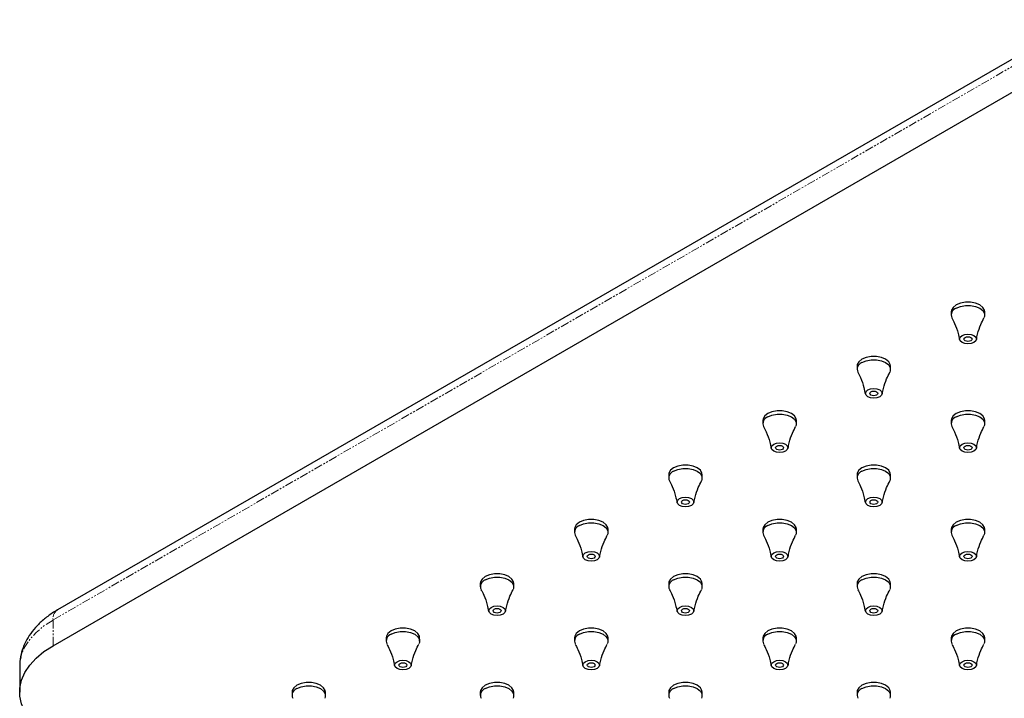
# Model space of a CAD drawing. Units: millimetres. Extents: x -831 to 210, y -94 to 751.
# Drawn here: x -452 to -305, y 30 to 131 of the extents above; entities that cross this region are included whole.
import ezdxf

# ---------------------------------------------------------------- set-up
doc = ezdxf.new("R2010")
doc.units = ezdxf.units.MM
doc.linetypes.add('PHANTOM', pattern=[2.5, 1.25, -0.25, 0.25, -0.25, 0.25, -0.25])

msp = doc.modelspace()

# ---------------------------------------------------------------- linework, layer by layer
at = {"color": 7, "linetype": 'Continuous', "lineweight": 25}
for p, q in [((-293.93, 131.25), (-446.66, 43.08)), ((-447.35, 37.73), (-294.61, 125.91)), ((-313.21, 87.63), (-313.21, 87.14)), ((-308.21, 87.14), (-308.21, 87.63)), ((-327.28, 79.51), (-327.28, 79.02)), ((-322.28, 79.02), (-322.28, 79.51)), ((-341.34, 71.39), (-341.34, 70.9)), ((-336.34, 70.9), (-336.34, 71.39)), ((-313.21, 71.39), (-313.21, 70.9)), ((-308.21, 70.9), (-308.21, 71.39)), ((-355.41, 63.27), (-355.41, 62.78)), ((-350.41, 62.78), (-350.41, 63.27)), ((-327.28, 63.27), (-327.28, 62.78)), ((-322.28, 62.78), (-322.28, 63.27)), ((-369.47, 55.15), (-369.47, 54.66)), ((-364.47, 54.66), (-364.47, 55.15)), ((-341.34, 55.15), (-341.34, 54.66)), ((-336.34, 54.66), (-336.34, 55.15)), ((-313.21, 55.15), (-313.21, 54.66)), ((-308.21, 54.66), (-308.21, 55.15)), ((-383.54, 47.03), (-383.54, 46.54)), ((-378.54, 46.54), (-378.54, 47.03)), ((-355.41, 47.03), (-355.41, 46.54)), ((-350.41, 46.54), (-350.41, 47.03)), ((-327.28, 47.03), (-327.28, 46.54)), ((-322.28, 46.54), (-322.28, 47.03)), ((-397.6, 38.91), (-397.6, 38.42)), ((-392.6, 38.42), (-392.6, 38.91)), ((-369.47, 38.91), (-369.47, 38.42)), ((-364.47, 38.42), (-364.47, 38.91)), ((-341.34, 38.91), (-341.34, 38.42)), ((-336.34, 38.42), (-336.34, 38.91)), ((-313.21, 38.91), (-313.21, 38.42)), ((-308.21, 38.42), (-308.21, 38.91)), ((-452.33, 34.63), (-452.33, 30.79)), ((-411.66, 30.79), (-411.66, 30.3)), ((-406.66, 30.3), (-406.66, 30.79)), ((-383.54, 30.79), (-383.54, 30.3)), ((-378.54, 30.3), (-378.54, 30.79)), ((-355.41, 30.79), (-355.41, 30.3)), ((-350.41, 30.3), (-350.41, 30.79)), ((-327.28, 30.79), (-327.28, 30.3)), ((-322.28, 30.3), (-322.28, 30.79))]:
    msp.add_line(p, q, dxfattribs=at)
at = {"color": 8, "linetype": 'PHANTOM', "lineweight": 18}
for p, q in [((-294.61, 129.74), (-447.35, 41.57)), ((-447.35, 41.57), (-447.35, 37.73))]:
    msp.add_line(p, q, dxfattribs=at)
at = {"color": 7, "linetype": 'Continuous', "lineweight": 25, "flags": 128}
for points in [[(-308.21, 87.63), (-308.24, 87.85), (-308.49, 88.28), (-308.95, 88.65), (-309.58, 88.91), (-310.32, 89.05), (-311.1, 89.05), (-311.85, 88.91), (-312.48, 88.65), (-312.94, 88.28), (-313.18, 87.85), (-313.21, 87.63)], [(-312.48, 88.16), (-311.85, 88.42), (-311.1, 88.56), (-310.32, 88.56), (-309.58, 88.42), (-308.95, 88.16), (-308.49, 87.79), (-308.24, 87.36), (-308.24, 86.91), (-308.33, 86.71)], [(-311.6, 84.06), (-311.19, 84.21), (-310.71, 84.27), (-310.24, 84.21), (-309.83, 84.06), (-309.56, 83.82), (-309.46, 83.55), (-309.56, 83.27), (-309.83, 83.04), (-310.24, 82.88), (-310.71, 82.82), (-311.19, 82.88), (-311.6, 83.04), (-311.87, 83.27), (-311.96, 83.55), (-311.87, 83.82), (-311.6, 84.06)], [(-311.14, 83.79), (-310.94, 83.87), (-310.71, 83.89), (-310.48, 83.87), (-310.29, 83.79), (-310.16, 83.68), (-310.11, 83.55), (-310.16, 83.41), (-310.29, 83.3), (-310.48, 83.23), (-310.71, 83.2), (-310.94, 83.23), (-311.14, 83.3), (-311.27, 83.41), (-311.31, 83.55), (-311.27, 83.68), (-311.14, 83.79)], [(-322.28, 79.51), (-322.31, 79.74), (-322.55, 80.16), (-323.01, 80.53), (-323.64, 80.8), (-324.39, 80.94), (-325.17, 80.94), (-325.91, 80.8), (-326.55, 80.53), (-327.01, 80.16), (-327.25, 79.74), (-327.28, 79.51)], [(-326.55, 80.04), (-325.91, 80.31), (-325.17, 80.45), (-324.39, 80.45), (-323.64, 80.31), (-323.01, 80.04), (-322.55, 79.67), (-322.31, 79.25), (-322.31, 78.79), (-322.39, 78.59)], [(-325.66, 75.94), (-325.26, 76.09), (-324.78, 76.15), (-324.3, 76.09), (-323.89, 75.94), (-323.62, 75.7), (-323.53, 75.43), (-323.62, 75.15), (-323.89, 74.92), (-324.3, 74.76), (-324.78, 74.71), (-325.26, 74.76), (-325.66, 74.92), (-325.93, 75.15), (-326.03, 75.43), (-325.93, 75.7), (-325.66, 75.94)], [(-325.2, 75.67), (-325.01, 75.75), (-324.78, 75.77), (-324.55, 75.75), (-324.35, 75.67), (-324.22, 75.56), (-324.18, 75.43), (-324.22, 75.29), (-324.35, 75.18), (-324.55, 75.11), (-324.78, 75.08), (-325.01, 75.11), (-325.2, 75.18), (-325.33, 75.29), (-325.38, 75.43), (-325.33, 75.56), (-325.2, 75.67)], [(-336.34, 71.39), (-336.37, 71.62), (-336.61, 72.05), (-337.07, 72.41), (-337.71, 72.68), (-338.45, 72.82), (-339.23, 72.82), (-339.98, 72.68), (-340.61, 72.41), (-341.07, 72.05), (-341.31, 71.62), (-341.34, 71.39)], [(-340.61, 71.92), (-339.98, 72.19), (-339.23, 72.33), (-338.45, 72.33), (-337.71, 72.19), (-337.07, 71.92), (-336.61, 71.56), (-336.37, 71.13), (-336.37, 70.67), (-336.45, 70.47)], [(-308.21, 71.39), (-308.24, 71.62), (-308.49, 72.05), (-308.95, 72.41), (-309.58, 72.68), (-310.32, 72.82), (-311.1, 72.82), (-311.85, 72.68), (-312.48, 72.41), (-312.94, 72.05), (-313.18, 71.62), (-313.21, 71.39)], [(-312.48, 71.92), (-311.85, 72.19), (-311.1, 72.33), (-310.32, 72.33), (-309.58, 72.19), (-308.95, 71.92), (-308.49, 71.56), (-308.24, 71.13), (-308.24, 70.67), (-308.33, 70.47)], [(-339.73, 67.82), (-339.32, 67.97), (-338.84, 68.03), (-338.36, 67.97), (-337.96, 67.82), (-337.69, 67.58), (-337.59, 67.31), (-337.69, 67.03), (-337.96, 66.8), (-338.36, 66.64), (-338.84, 66.59), (-339.32, 66.64), (-339.73, 66.8), (-340, 67.03), (-340.09, 67.31), (-340, 67.58), (-339.73, 67.82)], [(-339.27, 67.55), (-339.07, 67.63), (-338.84, 67.65), (-338.61, 67.63), (-338.42, 67.55), (-338.29, 67.44), (-338.24, 67.31), (-338.29, 67.18), (-338.42, 67.06), (-338.61, 66.99), (-338.84, 66.96), (-339.07, 66.99), (-339.27, 67.06), (-339.4, 67.18), (-339.44, 67.31), (-339.4, 67.44), (-339.27, 67.55)], [(-311.6, 67.82), (-311.19, 67.97), (-310.71, 68.03), (-310.24, 67.97), (-309.83, 67.82), (-309.56, 67.58), (-309.46, 67.31), (-309.56, 67.03), (-309.83, 66.8), (-310.24, 66.64), (-310.71, 66.59), (-311.19, 66.64), (-311.6, 66.8), (-311.87, 67.03), (-311.96, 67.31), (-311.87, 67.58), (-311.6, 67.82)], [(-311.14, 67.55), (-310.94, 67.63), (-310.71, 67.65), (-310.48, 67.63), (-310.29, 67.55), (-310.16, 67.44), (-310.11, 67.31), (-310.16, 67.18), (-310.29, 67.06), (-310.48, 66.99), (-310.71, 66.96), (-310.94, 66.99), (-311.14, 67.06), (-311.27, 67.18), (-311.31, 67.31), (-311.27, 67.44), (-311.14, 67.55)], [(-350.41, 63.27), (-350.44, 63.5), (-350.68, 63.93), (-351.14, 64.29), (-351.77, 64.56), (-352.52, 64.7), (-353.3, 64.7), (-354.04, 64.56), (-354.67, 64.29), (-355.13, 63.93), (-355.38, 63.5), (-355.41, 63.27)], [(-354.67, 63.8), (-354.04, 64.07), (-353.3, 64.21), (-352.52, 64.21), (-351.77, 64.07), (-351.14, 63.8), (-350.68, 63.44), (-350.44, 63.01), (-350.44, 62.56), (-350.52, 62.36)], [(-322.28, 63.27), (-322.31, 63.5), (-322.55, 63.93), (-323.01, 64.29), (-323.64, 64.56), (-324.39, 64.7), (-325.17, 64.7), (-325.91, 64.56), (-326.55, 64.29), (-327.01, 63.93), (-327.25, 63.5), (-327.28, 63.27)], [(-326.55, 63.8), (-325.91, 64.07), (-325.17, 64.21), (-324.39, 64.21), (-323.64, 64.07), (-323.01, 63.8), (-322.55, 63.44), (-322.31, 63.01), (-322.31, 62.56), (-322.39, 62.36)], [(-353.79, 59.7), (-353.39, 59.86), (-352.91, 59.91), (-352.43, 59.86), (-352.02, 59.7), (-351.75, 59.46), (-351.66, 59.19), (-351.75, 58.91), (-352.02, 58.68), (-352.43, 58.52), (-352.91, 58.47), (-353.39, 58.52), (-353.79, 58.68), (-354.06, 58.91), (-354.16, 59.19), (-354.06, 59.46), (-353.79, 59.7)], [(-353.33, 59.43), (-353.14, 59.51), (-352.91, 59.54), (-352.68, 59.51), (-352.48, 59.43), (-352.35, 59.32), (-352.31, 59.19), (-352.35, 59.06), (-352.48, 58.94), (-352.68, 58.87), (-352.91, 58.84), (-353.14, 58.87), (-353.33, 58.94), (-353.46, 59.06), (-353.51, 59.19), (-353.46, 59.32), (-353.33, 59.43)], [(-325.66, 59.7), (-325.26, 59.86), (-324.78, 59.91), (-324.3, 59.86), (-323.89, 59.7), (-323.62, 59.46), (-323.53, 59.19), (-323.62, 58.91), (-323.89, 58.68), (-324.3, 58.52), (-324.78, 58.47), (-325.26, 58.52), (-325.66, 58.68), (-325.93, 58.91), (-326.03, 59.19), (-325.93, 59.46), (-325.66, 59.7)], [(-325.2, 59.43), (-325.01, 59.51), (-324.78, 59.54), (-324.55, 59.51), (-324.35, 59.43), (-324.22, 59.32), (-324.18, 59.19), (-324.22, 59.06), (-324.35, 58.94), (-324.55, 58.87), (-324.78, 58.84), (-325.01, 58.87), (-325.2, 58.94), (-325.33, 59.06), (-325.38, 59.19), (-325.33, 59.32), (-325.2, 59.43)], [(-364.47, 55.15), (-364.5, 55.38), (-364.74, 55.81), (-365.2, 56.17), (-365.84, 56.44), (-366.58, 56.58), (-367.36, 56.58), (-368.11, 56.44), (-368.74, 56.17), (-369.2, 55.81), (-369.44, 55.38), (-369.47, 55.15)], [(-368.74, 55.68), (-368.11, 55.95), (-367.36, 56.09), (-366.58, 56.09), (-365.84, 55.95), (-365.2, 55.68), (-364.74, 55.32), (-364.5, 54.89), (-364.5, 54.44), (-364.58, 54.24)], [(-336.34, 55.15), (-336.37, 55.38), (-336.61, 55.81), (-337.07, 56.17), (-337.71, 56.44), (-338.45, 56.58), (-339.23, 56.58), (-339.98, 56.44), (-340.61, 56.17), (-341.07, 55.81), (-341.31, 55.38), (-341.34, 55.15)], [(-340.61, 55.68), (-339.98, 55.95), (-339.23, 56.09), (-338.45, 56.09), (-337.71, 55.95), (-337.07, 55.68), (-336.61, 55.32), (-336.37, 54.89), (-336.37, 54.44), (-336.45, 54.24)], [(-308.21, 55.15), (-308.24, 55.38), (-308.49, 55.81), (-308.95, 56.17), (-309.58, 56.44), (-310.32, 56.58), (-311.1, 56.58), (-311.85, 56.44), (-312.48, 56.17), (-312.94, 55.81), (-313.18, 55.38), (-313.21, 55.15)], [(-312.48, 55.68), (-311.85, 55.95), (-311.1, 56.09), (-310.32, 56.09), (-309.58, 55.95), (-308.95, 55.68), (-308.49, 55.32), (-308.24, 54.89), (-308.24, 54.44), (-308.33, 54.24)], [(-367.86, 51.58), (-367.45, 51.74), (-366.97, 51.79), (-366.49, 51.74), (-366.09, 51.58), (-365.82, 51.35), (-365.72, 51.07), (-365.82, 50.79), (-366.09, 50.56), (-366.49, 50.4), (-366.97, 50.35), (-367.45, 50.4), (-367.86, 50.56), (-368.13, 50.79), (-368.22, 51.07), (-368.13, 51.35), (-367.86, 51.58)], [(-339.73, 51.58), (-339.32, 51.74), (-338.84, 51.79), (-338.36, 51.74), (-337.96, 51.58), (-337.69, 51.35), (-337.59, 51.07), (-337.69, 50.79), (-337.96, 50.56), (-338.36, 50.4), (-338.84, 50.35), (-339.32, 50.4), (-339.73, 50.56), (-340, 50.79), (-340.09, 51.07), (-340, 51.35), (-339.73, 51.58)], [(-311.6, 51.58), (-311.19, 51.74), (-310.71, 51.79), (-310.24, 51.74), (-309.83, 51.58), (-309.56, 51.35), (-309.46, 51.07), (-309.56, 50.79), (-309.83, 50.56), (-310.24, 50.4), (-310.71, 50.35), (-311.19, 50.4), (-311.6, 50.56), (-311.87, 50.79), (-311.96, 51.07), (-311.87, 51.35), (-311.6, 51.58)], [(-367.4, 51.31), (-367.2, 51.39), (-366.97, 51.42), (-366.74, 51.39), (-366.55, 51.31), (-366.42, 51.2), (-366.37, 51.07), (-366.42, 50.94), (-366.55, 50.82), (-366.74, 50.75), (-366.97, 50.72), (-367.2, 50.75), (-367.4, 50.82), (-367.53, 50.94), (-367.57, 51.07), (-367.53, 51.2), (-367.4, 51.31)], [(-339.27, 51.31), (-339.07, 51.39), (-338.84, 51.42), (-338.61, 51.39), (-338.42, 51.31), (-338.29, 51.2), (-338.24, 51.07), (-338.29, 50.94), (-338.42, 50.82), (-338.61, 50.75), (-338.84, 50.72), (-339.07, 50.75), (-339.27, 50.82), (-339.4, 50.94), (-339.44, 51.07), (-339.4, 51.2), (-339.27, 51.31)], [(-311.14, 51.31), (-310.94, 51.39), (-310.71, 51.42), (-310.48, 51.39), (-310.29, 51.31), (-310.16, 51.2), (-310.11, 51.07), (-310.16, 50.94), (-310.29, 50.82), (-310.48, 50.75), (-310.71, 50.72), (-310.94, 50.75), (-311.14, 50.82), (-311.27, 50.94), (-311.31, 51.07), (-311.27, 51.2), (-311.14, 51.31)], [(-378.54, 47.03), (-378.57, 47.26), (-378.81, 47.69), (-379.27, 48.05), (-379.9, 48.32), (-380.64, 48.46), (-381.43, 48.46), (-382.17, 48.32), (-382.8, 48.05), (-383.26, 47.69), (-383.5, 47.26), (-383.54, 47.03)], [(-382.8, 47.56), (-382.17, 47.83), (-381.43, 47.97), (-380.64, 47.97), (-379.9, 47.83), (-379.27, 47.56), (-378.81, 47.2), (-378.57, 46.77), (-378.57, 46.32), (-378.65, 46.12)], [(-350.41, 47.03), (-350.44, 47.26), (-350.68, 47.69), (-351.14, 48.05), (-351.77, 48.32), (-352.52, 48.46), (-353.3, 48.46), (-354.04, 48.32), (-354.67, 48.05), (-355.13, 47.69), (-355.38, 47.26), (-355.41, 47.03)], [(-354.67, 47.56), (-354.04, 47.83), (-353.3, 47.97), (-352.52, 47.97), (-351.77, 47.83), (-351.14, 47.56), (-350.68, 47.2), (-350.44, 46.77), (-350.44, 46.32), (-350.52, 46.12)], [(-322.28, 47.03), (-322.31, 47.26), (-322.55, 47.69), (-323.01, 48.05), (-323.64, 48.32), (-324.39, 48.46), (-325.17, 48.46), (-325.91, 48.32), (-326.55, 48.05), (-327.01, 47.69), (-327.25, 47.26), (-327.28, 47.03)], [(-326.55, 47.56), (-325.91, 47.83), (-325.17, 47.97), (-324.39, 47.97), (-323.64, 47.83), (-323.01, 47.56), (-322.55, 47.2), (-322.31, 46.77), (-322.31, 46.32), (-322.39, 46.12)], [(-381.92, 43.46), (-381.51, 43.62), (-381.04, 43.67), (-380.56, 43.62), (-380.15, 43.46), (-379.88, 43.23), (-379.79, 42.95), (-379.88, 42.67), (-380.15, 42.44), (-380.56, 42.28), (-381.04, 42.23), (-381.51, 42.28), (-381.92, 42.44), (-382.19, 42.67), (-382.29, 42.95), (-382.19, 43.23), (-381.92, 43.46)], [(-381.46, 43.2), (-381.27, 43.27), (-381.04, 43.3), (-380.81, 43.27), (-380.61, 43.2), (-380.48, 43.08), (-380.44, 42.95), (-380.48, 42.82), (-380.61, 42.71), (-380.81, 42.63), (-381.04, 42.6), (-381.27, 42.63), (-381.46, 42.71), (-381.59, 42.82), (-381.64, 42.95), (-381.59, 43.08), (-381.46, 43.2)], [(-353.79, 43.46), (-353.39, 43.62), (-352.91, 43.67), (-352.43, 43.62), (-352.02, 43.46), (-351.75, 43.23), (-351.66, 42.95), (-351.75, 42.67), (-352.02, 42.44), (-352.43, 42.28), (-352.91, 42.23), (-353.39, 42.28), (-353.79, 42.44), (-354.06, 42.67), (-354.16, 42.95), (-354.06, 43.23), (-353.79, 43.46)], [(-353.33, 43.2), (-353.14, 43.27), (-352.91, 43.3), (-352.68, 43.27), (-352.48, 43.2), (-352.35, 43.08), (-352.31, 42.95), (-352.35, 42.82), (-352.48, 42.71), (-352.68, 42.63), (-352.91, 42.6), (-353.14, 42.63), (-353.33, 42.71), (-353.46, 42.82), (-353.51, 42.95), (-353.46, 43.08), (-353.33, 43.2)], [(-325.66, 43.46), (-325.26, 43.62), (-324.78, 43.67), (-324.3, 43.62), (-323.89, 43.46), (-323.62, 43.23), (-323.53, 42.95), (-323.62, 42.67), (-323.89, 42.44), (-324.3, 42.28), (-324.78, 42.23), (-325.26, 42.28), (-325.66, 42.44), (-325.93, 42.67), (-326.03, 42.95), (-325.93, 43.23), (-325.66, 43.46)], [(-325.2, 43.2), (-325.01, 43.27), (-324.78, 43.3), (-324.55, 43.27), (-324.35, 43.2), (-324.22, 43.08), (-324.18, 42.95), (-324.22, 42.82), (-324.35, 42.71), (-324.55, 42.63), (-324.78, 42.6), (-325.01, 42.63), (-325.2, 42.71), (-325.33, 42.82), (-325.38, 42.95), (-325.33, 43.08), (-325.2, 43.2)], [(-392.6, 38.91), (-392.63, 39.14), (-392.87, 39.57), (-393.33, 39.93), (-393.96, 40.2), (-394.71, 40.34), (-395.49, 40.34), (-396.23, 40.2), (-396.87, 39.93), (-397.33, 39.57), (-397.57, 39.14), (-397.6, 38.91)], [(-396.87, 39.44), (-396.23, 39.71), (-395.49, 39.85), (-394.71, 39.85), (-393.96, 39.71), (-393.33, 39.44), (-392.87, 39.08), (-392.63, 38.65), (-392.63, 38.2), (-392.71, 38)], [(-364.47, 38.91), (-364.5, 39.14), (-364.74, 39.57), (-365.2, 39.93), (-365.84, 40.2), (-366.58, 40.34), (-367.36, 40.34), (-368.11, 40.2), (-368.74, 39.93), (-369.2, 39.57), (-369.44, 39.14), (-369.47, 38.91)], [(-368.74, 39.44), (-368.11, 39.71), (-367.36, 39.85), (-366.58, 39.85), (-365.84, 39.71), (-365.2, 39.44), (-364.74, 39.08), (-364.5, 38.65), (-364.5, 38.2), (-364.58, 38)], [(-336.34, 38.91), (-336.37, 39.14), (-336.61, 39.57), (-337.07, 39.93), (-337.71, 40.2), (-338.45, 40.34), (-339.23, 40.34), (-339.98, 40.2), (-340.61, 39.93), (-341.07, 39.57), (-341.31, 39.14), (-341.34, 38.91)], [(-340.61, 39.44), (-339.98, 39.71), (-339.23, 39.85), (-338.45, 39.85), (-337.71, 39.71), (-337.07, 39.44), (-336.61, 39.08), (-336.37, 38.65), (-336.37, 38.2), (-336.45, 38)], [(-308.21, 38.91), (-308.24, 39.14), (-308.49, 39.57), (-308.95, 39.93), (-309.58, 40.2), (-310.32, 40.34), (-311.1, 40.34), (-311.85, 40.2), (-312.48, 39.93), (-312.94, 39.57), (-313.18, 39.14), (-313.21, 38.91)], [(-312.48, 39.44), (-311.85, 39.71), (-311.1, 39.85), (-310.32, 39.85), (-309.58, 39.71), (-308.95, 39.44), (-308.49, 39.08), (-308.24, 38.65), (-308.24, 38.2), (-308.33, 38)], [(-447.35, 23.86), (-448.71, 24.74), (-449.88, 25.72), (-450.83, 26.77), (-451.56, 27.87), (-452.05, 29.03), (-452.3, 30.2), (-452.3, 31.39), (-452.05, 32.56), (-451.56, 33.71), (-450.83, 34.82), (-449.88, 35.87), (-448.71, 36.85), (-447.35, 37.73)], [(-395.98, 35.34), (-395.58, 35.5), (-395.1, 35.55), (-394.62, 35.5), (-394.22, 35.34), (-393.95, 35.11), (-393.85, 34.83), (-393.95, 34.55), (-394.22, 34.32), (-394.62, 34.16), (-395.1, 34.11), (-395.58, 34.16), (-395.98, 34.32), (-396.25, 34.55), (-396.35, 34.83), (-396.25, 35.11), (-395.98, 35.34)], [(-367.86, 35.34), (-367.45, 35.5), (-366.97, 35.55), (-366.49, 35.5), (-366.09, 35.34), (-365.82, 35.11), (-365.72, 34.83), (-365.82, 34.55), (-366.09, 34.32), (-366.49, 34.16), (-366.97, 34.11), (-367.45, 34.16), (-367.86, 34.32), (-368.13, 34.55), (-368.22, 34.83), (-368.13, 35.11), (-367.86, 35.34)], [(-339.73, 35.34), (-339.32, 35.5), (-338.84, 35.55), (-338.36, 35.5), (-337.96, 35.34), (-337.69, 35.11), (-337.59, 34.83), (-337.69, 34.55), (-337.96, 34.32), (-338.36, 34.16), (-338.84, 34.11), (-339.32, 34.16), (-339.73, 34.32), (-340, 34.55), (-340.09, 34.83), (-340, 35.11), (-339.73, 35.34)], [(-311.6, 35.34), (-311.19, 35.5), (-310.71, 35.55), (-310.24, 35.5), (-309.83, 35.34), (-309.56, 35.11), (-309.46, 34.83), (-309.56, 34.55), (-309.83, 34.32), (-310.24, 34.16), (-310.71, 34.11), (-311.19, 34.16), (-311.6, 34.32), (-311.87, 34.55), (-311.96, 34.83), (-311.87, 35.11), (-311.6, 35.34)], [(-395.52, 35.08), (-395.33, 35.15), (-395.1, 35.18), (-394.87, 35.15), (-394.68, 35.08), (-394.55, 34.96), (-394.5, 34.83), (-394.55, 34.7), (-394.68, 34.59), (-394.87, 34.51), (-395.1, 34.48), (-395.33, 34.51), (-395.52, 34.59), (-395.65, 34.7), (-395.7, 34.83), (-395.65, 34.96), (-395.52, 35.08)], [(-367.4, 35.08), (-367.2, 35.15), (-366.97, 35.18), (-366.74, 35.15), (-366.55, 35.08), (-366.42, 34.96), (-366.37, 34.83), (-366.42, 34.7), (-366.55, 34.59), (-366.74, 34.51), (-366.97, 34.48), (-367.2, 34.51), (-367.4, 34.59), (-367.53, 34.7), (-367.57, 34.83), (-367.53, 34.96), (-367.4, 35.08)], [(-339.27, 35.08), (-339.07, 35.15), (-338.84, 35.18), (-338.61, 35.15), (-338.42, 35.08), (-338.29, 34.96), (-338.24, 34.83), (-338.29, 34.7), (-338.42, 34.59), (-338.61, 34.51), (-338.84, 34.48), (-339.07, 34.51), (-339.27, 34.59), (-339.4, 34.7), (-339.44, 34.83), (-339.4, 34.96), (-339.27, 35.08)], [(-311.14, 35.08), (-310.94, 35.15), (-310.71, 35.18), (-310.48, 35.15), (-310.29, 35.08), (-310.16, 34.96), (-310.11, 34.83), (-310.16, 34.7), (-310.29, 34.59), (-310.48, 34.51), (-310.71, 34.48), (-310.94, 34.51), (-311.14, 34.59), (-311.27, 34.7), (-311.31, 34.83), (-311.27, 34.96), (-311.14, 35.08)], [(-406.66, 30.79), (-406.7, 31.02), (-406.94, 31.45), (-407.4, 31.82), (-408.03, 32.08), (-408.77, 32.22), (-409.56, 32.22), (-410.3, 32.08), (-410.93, 31.82), (-411.39, 31.45), (-411.63, 31.02), (-411.66, 30.79)], [(-410.93, 31.33), (-410.3, 31.59), (-409.56, 31.73), (-408.77, 31.73), (-408.03, 31.59), (-407.4, 31.33), (-406.94, 30.96), (-406.7, 30.53), (-406.7, 30.08), (-406.78, 29.88)], [(-378.54, 30.79), (-378.57, 31.02), (-378.81, 31.45), (-379.27, 31.82), (-379.9, 32.08), (-380.64, 32.22), (-381.43, 32.22), (-382.17, 32.08), (-382.8, 31.82), (-383.26, 31.45), (-383.5, 31.02), (-383.54, 30.79)], [(-382.8, 31.33), (-382.17, 31.59), (-381.43, 31.73), (-380.64, 31.73), (-379.9, 31.59), (-379.27, 31.33), (-378.81, 30.96), (-378.57, 30.53), (-378.57, 30.08), (-378.65, 29.88)], [(-350.41, 30.79), (-350.44, 31.02), (-350.68, 31.45), (-351.14, 31.82), (-351.77, 32.08), (-352.52, 32.22), (-353.3, 32.22), (-354.04, 32.08), (-354.67, 31.82), (-355.13, 31.45), (-355.38, 31.02), (-355.41, 30.79)], [(-354.67, 31.33), (-354.04, 31.59), (-353.3, 31.73), (-352.52, 31.73), (-351.77, 31.59), (-351.14, 31.33), (-350.68, 30.96), (-350.44, 30.53), (-350.44, 30.08), (-350.52, 29.88)], [(-322.28, 30.79), (-322.31, 31.02), (-322.55, 31.45), (-323.01, 31.82), (-323.64, 32.08), (-324.39, 32.22), (-325.17, 32.22), (-325.91, 32.08), (-326.55, 31.82), (-327.01, 31.45), (-327.25, 31.02), (-327.28, 30.79)], [(-326.55, 31.33), (-325.91, 31.59), (-325.17, 31.73), (-324.39, 31.73), (-323.64, 31.59), (-323.01, 31.33), (-322.55, 30.96), (-322.31, 30.53), (-322.31, 30.08), (-322.39, 29.88)]]:
    msp.add_lwpolyline(points, dxfattribs=at)
at = {"color": 8, "linetype": 'PHANTOM', "lineweight": 18, "flags": 128}
msp.add_lwpolyline([(-447.35, 41.57), (-448.71, 40.68), (-449.88, 39.71), (-450.83, 38.66), (-451.56, 37.55), (-452.05, 36.4), (-452.3, 35.22), (-452.33, 34.63)], dxfattribs=at)
at = {"color": 7, "linetype": 'Continuous', "lineweight": 25}
for centre, start, end in [((-312.13, 87.15), 109.3449, 204.3263), ((-326.19, 79.03), 109.3449, 204.3263), ((-340.26, 70.91), 109.3448, 204.3263), ((-312.13, 70.91), 109.3445, 204.3266), ((-354.32, 62.79), 109.3448, 204.3264), ((-326.19, 62.79), 109.3445, 204.3267), ((-368.38, 54.67), 109.3448, 204.3262), ((-340.26, 54.67), 109.3445, 204.3267), ((-312.13, 54.67), 109.345, 204.3264), ((-382.45, 46.56), 109.3449, 204.3263), ((-354.32, 46.56), 109.3445, 204.3266), ((-326.19, 46.56), 109.3449, 204.3265), ((-396.51, 38.44), 109.3449, 204.3263), ((-368.38, 38.44), 109.3445, 204.3266), ((-340.26, 38.44), 109.345, 204.3263), ((-312.13, 38.44), 109.3446, 204.3267), ((-410.58, 30.32), 109.3449, 204.3263), ((-382.45, 30.32), 109.3445, 204.3266), ((-354.32, 30.32), 109.345, 204.3264), ((-326.19, 30.32), 109.3446, 204.3266)]:
    msp.add_arc(centre, 1.07, start, end, dxfattribs=at)
at = {"color": 8, "linetype": 'PHANTOM', "lineweight": 18}
msp.add_arc((-445.77, 41.77), 1.59, 124.2929, 187.0194, dxfattribs=at)
at = {"color": 7, "linetype": 'Continuous', "lineweight": 25}
for points, knots in [([(-313.12, 86.7), (-312.98, 86.43), (-312.61, 85.73), (-312.21, 84.62), (-312.04, 83.77), (-311.98, 83.45)], [0, 0, 0, 0, 0.274093, 0.730229, 1, 1, 1, 1]), ([(-309.45, 83.45), (-309.4, 83.73), (-309.25, 84.52), (-308.86, 85.63), (-308.48, 86.38), (-308.32, 86.7)], [0, 0, 0, 0, 0.239047, 0.671336, 1, 1, 1, 1]), ([(-327.18, 78.58), (-327.04, 78.32), (-326.67, 77.61), (-326.27, 76.51), (-326.11, 75.65), (-326.04, 75.33)], [0, 0, 0, 0, 0.274093, 0.730229, 1, 1, 1, 1]), ([(-323.51, 75.33), (-323.46, 75.61), (-323.31, 76.41), (-322.92, 77.51), (-322.55, 78.26), (-322.38, 78.58)], [0, 0, 0, 0, 0.239047, 0.671336, 1, 1, 1, 1]), ([(-341.25, 70.46), (-341.11, 70.2), (-340.74, 69.5), (-340.33, 68.39), (-340.17, 67.53), (-340.11, 67.21)], [0, 0, 0, 0, 0.274093, 0.730229, 1, 1, 1, 1]), ([(-337.58, 67.21), (-337.52, 67.5), (-337.38, 68.29), (-336.99, 69.39), (-336.61, 70.14), (-336.45, 70.46)], [0, 0, 0, 0, 0.239047, 0.671336, 1, 1, 1, 1]), ([(-313.12, 70.46), (-312.98, 70.2), (-312.61, 69.5), (-312.21, 68.39), (-312.04, 67.53), (-311.98, 67.21)], [0, 0, 0, 0, 0.274093, 0.730229, 1, 1, 1, 1]), ([(-309.45, 67.21), (-309.4, 67.5), (-309.25, 68.29), (-308.86, 69.39), (-308.48, 70.14), (-308.32, 70.46)], [0, 0, 0, 0, 0.239046, 0.671336, 1, 1, 1, 1]), ([(-355.31, 62.34), (-355.17, 62.08), (-354.8, 61.38), (-354.4, 60.27), (-354.23, 59.41), (-354.17, 59.09)], [0, 0, 0, 0, 0.274093, 0.730229, 1, 1, 1, 1]), ([(-351.64, 59.09), (-351.59, 59.38), (-351.44, 60.17), (-351.05, 61.28), (-350.67, 62.02), (-350.51, 62.34)], [0, 0, 0, 0, 0.239047, 0.671336, 1, 1, 1, 1]), ([(-327.18, 62.34), (-327.04, 62.08), (-326.67, 61.38), (-326.27, 60.27), (-326.11, 59.41), (-326.04, 59.09)], [0, 0, 0, 0, 0.274093, 0.730229, 1, 1, 1, 1]), ([(-323.51, 59.09), (-323.46, 59.38), (-323.31, 60.17), (-322.92, 61.28), (-322.55, 62.02), (-322.38, 62.34)], [0, 0, 0, 0, 0.239046, 0.671336, 1, 1, 1, 1]), ([(-369.37, 54.22), (-369.24, 53.96), (-368.86, 53.26), (-368.46, 52.15), (-368.3, 51.29), (-368.24, 50.97)], [0, 0, 0, 0, 0.274093, 0.730229, 1, 1, 1, 1]), ([(-365.71, 50.97), (-365.65, 51.26), (-365.51, 52.05), (-365.11, 53.16), (-364.74, 53.9), (-364.58, 54.22)], [0, 0, 0, 0, 0.239047, 0.671336, 1, 1, 1, 1]), ([(-341.25, 54.22), (-341.11, 53.96), (-340.74, 53.26), (-340.33, 52.15), (-340.17, 51.29), (-340.11, 50.97)], [0, 0, 0, 0, 0.274093, 0.730229, 1, 1, 1, 1]), ([(-337.58, 50.97), (-337.52, 51.26), (-337.38, 52.05), (-336.99, 53.16), (-336.61, 53.9), (-336.45, 54.22)], [0, 0, 0, 0, 0.239046, 0.671336, 1, 1, 1, 1]), ([(-313.12, 54.22), (-312.98, 53.96), (-312.61, 53.26), (-312.21, 52.15), (-312.04, 51.29), (-311.98, 50.97)], [0, 0, 0, 0, 0.274093, 0.730229, 1, 1, 1, 1]), ([(-309.45, 50.97), (-309.4, 51.26), (-309.25, 52.05), (-308.86, 53.16), (-308.48, 53.9), (-308.32, 54.22)], [0, 0, 0, 0, 0.239047, 0.671336, 1, 1, 1, 1]), ([(-383.44, 46.1), (-383.3, 45.84), (-382.93, 45.14), (-382.53, 44.03), (-382.36, 43.17), (-382.3, 42.85)], [0, 0, 0, 0, 0.274093, 0.730229, 1, 1, 1, 1]), ([(-379.77, 42.86), (-379.72, 43.14), (-379.57, 43.93), (-379.18, 45.04), (-378.8, 45.78), (-378.64, 46.1)], [0, 0, 0, 0, 0.239047, 0.671336, 1, 1, 1, 1]), ([(-355.31, 46.1), (-355.17, 45.84), (-354.8, 45.14), (-354.4, 44.03), (-354.23, 43.17), (-354.17, 42.85)], [0, 0, 0, 0, 0.274093, 0.730229, 1, 1, 1, 1]), ([(-351.64, 42.86), (-351.59, 43.14), (-351.44, 43.93), (-351.05, 45.04), (-350.67, 45.78), (-350.51, 46.1)], [0, 0, 0, 0, 0.239046, 0.671336, 1, 1, 1, 1]), ([(-327.18, 46.1), (-327.04, 45.84), (-326.67, 45.14), (-326.27, 44.03), (-326.11, 43.17), (-326.04, 42.85)], [0, 0, 0, 0, 0.274093, 0.730229, 1, 1, 1, 1]), ([(-323.51, 42.86), (-323.46, 43.14), (-323.31, 43.93), (-322.92, 45.04), (-322.55, 45.78), (-322.38, 46.1)], [0, 0, 0, 0, 0.239047, 0.671336, 1, 1, 1, 1]), ([(-446.66, 43.08), (-446.93, 42.92), (-447.69, 42.47), (-448.82, 41.61), (-449.98, 40.49), (-450.9, 39.31), (-451.6, 38.06), (-452.07, 36.77), (-452.31, 35.62), (-452.3, 34.92), (-452.3, 34.68)], [0, 0, 0, 0, 0.081317, 0.23173, 0.381851, 0.529302, 0.657853, 0.795825, 0.929279, 1, 1, 1, 1]), ([(-397.5, 37.98), (-397.36, 37.72), (-396.99, 37.02), (-396.59, 35.91), (-396.43, 35.05), (-396.37, 34.73)], [0, 0, 0, 0, 0.274093, 0.730228, 1, 1, 1, 1]), ([(-393.83, 34.74), (-393.78, 35.02), (-393.63, 35.81), (-393.24, 36.92), (-392.87, 37.66), (-392.71, 37.98)], [0, 0, 0, 0, 0.239047, 0.671336, 1, 1, 1, 1]), ([(-369.37, 37.98), (-369.24, 37.72), (-368.86, 37.02), (-368.46, 35.91), (-368.3, 35.05), (-368.24, 34.73)], [0, 0, 0, 0, 0.274093, 0.730229, 1, 1, 1, 1]), ([(-365.71, 34.74), (-365.65, 35.02), (-365.51, 35.81), (-365.11, 36.92), (-364.74, 37.66), (-364.58, 37.98)], [0, 0, 0, 0, 0.2390463, 0.6713364, 1, 1, 1, 1]), ([(-341.25, 37.98), (-341.11, 37.72), (-340.74, 37.02), (-340.33, 35.91), (-340.17, 35.05), (-340.11, 34.73)], [0, 0, 0, 0, 0.274093, 0.730229, 1, 1, 1, 1]), ([(-337.58, 34.74), (-337.52, 35.02), (-337.38, 35.81), (-336.99, 36.92), (-336.61, 37.66), (-336.45, 37.98)], [0, 0, 0, 0, 0.239047, 0.671336, 1, 1, 1, 1]), ([(-313.12, 37.98), (-312.98, 37.72), (-312.61, 37.02), (-312.21, 35.91), (-312.04, 35.05), (-311.98, 34.73)], [0, 0, 0, 0, 0.274093, 0.730229, 1, 1, 1, 1]), ([(-309.45, 34.74), (-309.4, 35.02), (-309.25, 35.81), (-308.86, 36.92), (-308.48, 37.66), (-308.32, 37.98)], [0, 0, 0, 0, 0.239047, 0.671336, 1, 1, 1, 1])]:
    msp.add_open_spline(points, degree=3, knots=knots, dxfattribs=at)

doc.saveas('drawing.dxf')
